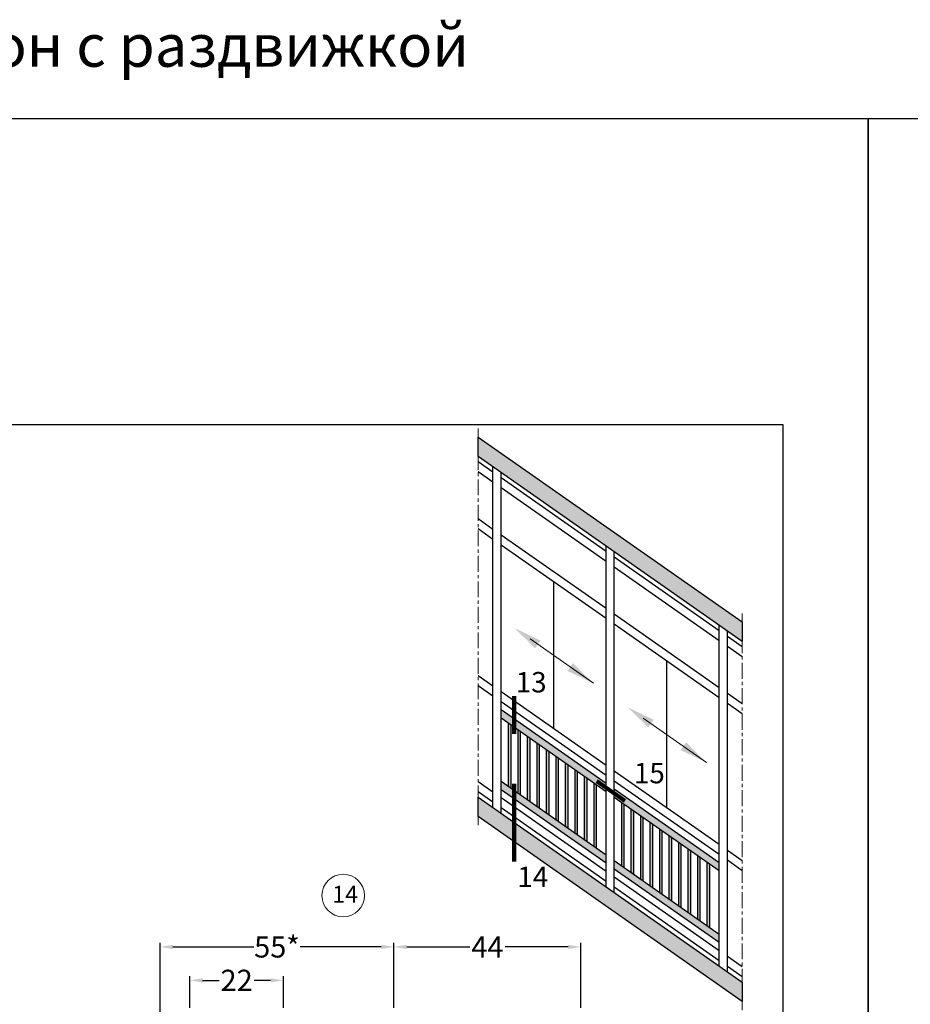
# Model space of a CAD drawing. Units: millimetres. Extents: x 1383 to 8579, y -3906 to 2517.
# Drawn here: x 7539 to 7749, y -45 to 187 of the extents above; entities that cross this region are included whole.
import ezdxf

# ---------------------------------------------------------------- set-up
doc = ezdxf.new("R2010")
doc.units = ezdxf.units.MM
doc.header["$PDMODE"] = 3
doc.header["$PDSIZE"] = 1
doc.linetypes.add('MITTE', pattern=[2, 1.25, -0.25, 0.25, -0.25])
doc.layers.add('!СК-размеры', color=3, linetype='Continuous', lineweight=15)
for name, color, linetype in [('035_TEXT', 2, 'Continuous'), ('BEM', 7, 'Continuous'), ('DIM_2', 253, 'Continuous'), ('GL_CONT', 90, 'Continuous'), ('PROFIL', 2, 'Continuous'), ('SCHRAFFUR', 253, 'Continuous')]:
    doc.layers.add(name, color=color, linetype=linetype)
doc.styles.get("Standard").update_dxf_attribs({"font": 'arial.ttf'})
doc.styles.add('TEXT', font='arial.ttf')
doc.dimstyles.new('TSG_1_2(2)', dxfattribs={"dimtxt": 8, "dimasz": 7, "dimexe": 1, "dimexo": 2, "dimgap": 0.5, "dimtad": 0, "dimdec": 1, "dimzin": 9, "dimdsep": 46, "dimtxsty": 'TEXT', "dimcen": -1, "dimclrd": 7, "dimclre": 7, "dimclrt": 4, "dimadec": 0, "dimazin": 0, "dimtfac": 0.7, "dimtdec": 1, "dimtmove": 0, "dimatfit": 2, "dimfxl": 1, "dimtolj": 1, "dimtzin": 9, "dimarcsym": 0})

# ---------------------------------------------------------------- blocks, each defined once
blk = doc.blocks.new('*D482')
at = {"layer": 'BEM', "color": 7, "lineweight": -2, "transparency": 16777216}
for p, q in [((7627.22166203354, -45.75844188913231), (7627.22166203354, -30.43557572866973)), ((7630.22166203354, -31.43557572866973), (7645.050109237531, -31.43557572866973)), ((7668.221666946297, -31.43557572866973), (7653.393219742306, -31.43557572866973)), ((7671.221666946297, -45.75844245007973), (7671.221666946297, -30.43557572866973))]:
    blk.add_line(p, q, dxfattribs=at)
at = {"layer": 'BEM', "color": 7, "lineweight": 5, "transparency": 16777216}
for points in [[(7630.22166203354, -30.93557572866973), (7630.22166203354, -31.93557572866973), (7627.22166203354, -31.43557572866973)], [(7668.221666946297, -30.93557572866973), (7668.221666946297, -31.93557572866973), (7671.221666946297, -31.43557572866973)]]:
    blk.add_solid(points, dxfattribs=at)
at = {"layer": 'Defpoints', "color": 0, "lineweight": 5, "transparency": 16777216}
for p in [(7627.22166203354, -31.43557572866973), (7627.22166203354, -47.75844188913231), (7671.221666946297, -47.75844245007973)]:
    blk.add_point(p, dxfattribs=at)
at = {"layer": 'BEM', "color": 4, "lineweight": 5, "transparency": 16777216, "insert": (7649.221664489918, -31.43557572866973), "char_height": 5, "attachment_point": 5, "style": 'TEXT'}
blk.add_mtext('\\A1;44', dxfattribs=at)
blk = doc.blocks.new('*D483')
at = {"layer": 'BEM', "color": 7, "lineweight": -2, "transparency": 16777216}
for p, q in [((7572.22166203353, -111.2363164402595), (7572.22166203353, -30.43557572866973)), ((7575.22166203353, -31.43557572866973), (7594.245536521938, -31.43557572866973)), ((7624.22166203354, -31.43557572866973), (7605.197787545131, -31.43557572866973)), ((7627.22166203354, -45.75844188913231), (7627.22166203354, -30.43557572866973))]:
    blk.add_line(p, q, dxfattribs=at)
at = {"layer": 'BEM', "color": 7, "lineweight": 5, "transparency": 16777216}
for points in [[(7575.22166203353, -30.93557572866973), (7575.22166203353, -31.93557572866973), (7572.22166203353, -31.43557572866973)], [(7624.22166203354, -30.93557572866973), (7624.22166203354, -31.93557572866973), (7627.22166203354, -31.43557572866973)]]:
    blk.add_solid(points, dxfattribs=at)
at = {"layer": 'Defpoints', "color": 0, "lineweight": 5, "transparency": 16777216}
for p in [(7572.22166203353, -31.43557572866973), (7627.22166203354, -47.75844188913231), (7572.22166203353, -113.2363164402595)]:
    blk.add_point(p, dxfattribs=at)
at = {"layer": 'BEM', "color": 4, "lineweight": 5, "transparency": 16777216, "insert": (7599.721662033535, -31.43557572866973), "char_height": 5, "attachment_point": 5, "style": 'TEXT'}
blk.add_mtext('\\A1;55*', dxfattribs=at)
blk = doc.blocks.new('*D484')
at = {"layer": 'BEM', "color": 7, "lineweight": -2, "transparency": 16777216}
for p, q in [((7579.221662033489, -45.7302260291159), (7579.221662033489, -38.29822284514864)), ((7582.221662033489, -39.29822284514864), (7586.123435566912, -39.29822284514864)), ((7598.221662033486, -39.29822284514864), (7594.319888500063, -39.29822284514864)), ((7601.221662033486, -45.7302260291159), (7601.221662033486, -38.29822284514864))]:
    blk.add_line(p, q, dxfattribs=at)
at = {"layer": 'BEM', "color": 7, "lineweight": 5, "transparency": 16777216}
for points in [[(7582.221662033489, -38.79822284514864), (7582.221662033489, -39.79822284514864), (7579.221662033489, -39.29822284514864)], [(7598.221662033486, -38.79822284514864), (7598.221662033486, -39.79822284514864), (7601.221662033486, -39.29822284514864)]]:
    blk.add_solid(points, dxfattribs=at)
at = {"layer": 'Defpoints', "color": 0, "lineweight": 5, "transparency": 16777216}
for p in [(7579.221662033489, -39.29822284514864), (7579.221662033489, -47.7302260291159), (7601.221662033486, -47.7302260291159)]:
    blk.add_point(p, dxfattribs=at)
at = {"layer": 'BEM', "color": 4, "lineweight": 5, "transparency": 16777216, "insert": (7590.221662033488, -39.29822284514864), "char_height": 5, "attachment_point": 5, "style": 'TEXT'}
blk.add_mtext('\\A1;22', dxfattribs=at)

msp = doc.modelspace()

# ---------------------------------------------------------------- hatches: boundary and pattern name
at = {"layer": 'DIM_2'}
for points in [[(7655.469995910823, 22.17276295260034), (7652.4216823475, 24.30721508849668), (7652.421682363317, 22.38721507742114), (7655.469995910823, 20.25276295260034)], [(7654.703995964191, 20.78912188950795), (7654.127995964192, 21.19244143152216), (7654.127995964191, 6.256328642621376), (7654.703995964192, 5.853009100597554)], [(7677.125165947839, 5.08964965125039), (7677.125165932023, 7.009649662325927), (7655.469995910823, 22.17276295260034), (7655.469995910823, 20.25276295260034)], [(7656.936489623092, 19.22591300051732), (7656.360489623093, 19.6292325425324), (7656.360489623093, 4.693119753598438), (7656.936489623092, 4.289800211575056)], [(7659.168983281992, 17.66270411152799), (7658.592983281993, 18.06602365354221), (7658.592983281992, 3.129910864576814), (7659.168983281992, 2.726591322553432)], [(7661.401476940893, 16.0994952225378), (7660.825476940893, 16.50281476455245), (7660.825476940893, 1.56670197555388), (7661.401476940893, 1.163382433530931)], [(7663.633970599794, 14.53628633354761), (7663.057970599794, 14.9396058755627), (7663.057970599792, 0.003493086532255774), (7663.633970599794, -0.3998264554915671)], [(7666.746555596716, 14.27683085535318), (7666.746555596716, 12.35683085535318), (7677.125165947841, 5.089649651250944), (7677.125165932023, 7.009649662326407)], [(7665.866464258695, 12.97307744455785), (7665.290464258694, 13.3763969865725), (7665.290464258693, -1.559715802489809), (7665.866464258695, -1.963035344513628)], [(7668.098957917595, 11.4098685555681), (7667.522957917595, 11.81318809758275), (7667.522957917595, -3.122924691512743), (7668.098957917595, -3.526244233535689)], [(7670.331451576496, 9.846659666578343), (7669.755451576495, 10.249979208593), (7669.755451576495, -4.686133580534804), (7670.331451576496, -5.089453122558186)], [(7677.125166086706, -11.76646323521858), (7677.125166070888, -9.84646322414306), (7652.421682486364, 7.451102202385396), (7652.421682502183, 5.531102191309866)], [(7672.563945235396, 8.283450777588584), (7671.987945235395, 8.686770319603237), (7671.987945235395, -6.249342469557302), (7672.563945235397, -6.652662011581119)], [(7679.04516594454, 5.665251180122574), (7679.045165960358, 3.745251169047116), (7694.50896305412, -7.082616125506027), (7694.50896305412, -5.162616125506025)], [(7681.327479561231, 2.147157981133642), (7680.751479561232, 2.550477523147855), (7680.751479561231, -12.38563526575293), (7681.327479561231, -12.78895480777675)], [(7683.559973220133, 0.5839490921430119), (7682.983973220133, 0.9872686341580987), (7682.983973220133, -13.94884415477586), (7683.559973220133, -14.35216369679924)], [(7685.792466879032, -0.979259796846307), (7685.216466879033, -0.5759402548320942), (7685.216466879033, -15.51205304379749), (7685.792466879032, -15.91537258582087)], [(7688.024960537934, -2.5424686858365), (7687.448960537934, -2.13914914382185), (7687.448960537934, -17.07526193282042), (7688.024960537934, -17.47858147484337)], [(7690.257454196834, -4.105677574826693), (7689.681454196833, -3.702358032811604), (7689.681454196832, -18.63847082184205), (7690.257454196834, -19.04179036386587)], [(7693.370039193757, -4.365133053021125), (7693.370039193757, -6.285133053021124), (7703.74864954488, -13.55231425712335), (7703.748649529063, -11.63231424604789)], [(7692.489947855734, -5.668886463816449), (7691.913947855734, -5.265566921801797), (7691.913947855734, -20.20167971086411), (7692.489947855734, -20.60499925288793)], [(7694.722441514636, -7.232095352806207), (7694.146441514635, -6.828775810791555), (7694.146441514635, -21.76488859988704), (7694.722441514636, -22.16820814190999)], [(7696.954935173536, -8.795304241795963), (7696.378935173535, -8.391984699781311), (7696.378935173535, -23.32809748890911), (7696.954935173536, -23.73141703093249)], [(7679.045166083405, -11.19086170598864), (7679.045166099223, -13.1108617170641), (7703.748649683746, -30.40842714359255), (7703.748649667928, -28.48842713251709)], [(7699.187428832437, -10.35851313078572), (7698.611428832436, -9.955193588771069), (7698.611428832436, -24.89130637793161), (7699.187428832437, -25.29462591995543)]]:
    msp.add_hatch(color=256, dxfattribs=at).paths.add_polyline_path(points)
for points in [[(7674.796438894297, 6.720241888598391), (7674.220438894296, 7.123561430613481), (7674.220438894296, -7.812551358578927), (7674.796438894297, -8.21587090060231)], [(7701.419922491336, -11.92172201977591), (7700.843922491336, -11.51840247776082), (7700.843922491335, -26.45451526695323), (7701.419922491336, -26.85783480897662)]]:
    msp.add_hatch(color=256, dxfattribs=at).paths.add_polyline_path(points, flags=17)
at = {"layer": 'PROFIL', "linetype": 'Continuous'}
h = msp.add_hatch(color=253, dxfattribs=at)
h.paths.add_polyline_path([(7709.161421094067, 40.39824501151013), (7709.161421054728, 45.01070666933227), (7647.008909948595, 88.5303634651916), (7647.008909989722, 83.91790180558131)])
h.paths.add_polyline_path([(7709.161421791441, -44.3066142359955), (7709.161421753891, -39.69415257817337), (7647.008910511859, 3.825504311563272), (7647.008910551197, -0.7869573480470002)])

# ---------------------------------------------------------------- linework, layer by layer
at = {"layer": '!СК-размеры', "color": 6}
for p, q in [((7674.134727443583, 30.60047786319426), (7659.250256896741, 41.02269634270838)), ((7700.758211040623, 11.95851395481995), (7685.873740491993, 22.38073243522814))]:
    msp.add_line(p, q, dxfattribs=at)
for points in [[(7661.705736246235, 40.65857212716511), (7660.432245133646, 38.83983833307198), (7655.612789306767, 43.56967856878212)], [(7669.315271616704, 35.3303180989044), (7668.041780504114, 33.51158430481127), (7674.134727443583, 30.60047786319426)], [(7688.329219843275, 22.01660821968487), (7687.055728730686, 20.19787442469767), (7682.236272903807, 24.92771466040782)], [(7695.938755213744, 16.68835419142416), (7694.665264101155, 14.86962039643696), (7700.758211040623, 11.95851395481995)]]:
    msp.add_solid(points, dxfattribs=at)
at = {"color": 7}
for p, q in [((7647.008909948595, 88.53036346519163), (7709.161421054728, 45.01070666933229)), ((7647.008909989722, 83.91790180558135), (7647.008909948595, 88.53036346519163)), ((7709.161421094067, 40.39824501151016), (7647.008909987933, 83.91790180647543)), ((7709.161421054728, 45.01070666933229), (7709.161421095855, 40.39824500972203)), ((7647.0089105208, 3.825504304410721), (7709.161421753891, -39.69415257817337)), ((7647.008910551197, -0.7869573480469896), (7647.008910511859, 3.825504311563279)), ((7709.161421791441, -44.30661423599551), (7647.008910551197, -0.7869573480469896)), ((7709.161421750315, -39.69415257638524), (7709.161421791441, -44.30661423599551))]:
    msp.add_line(p, q, dxfattribs=at)
for points in [[(7318.792032255136, -430.6119482732686), (7738.792032255136, -430.6119482732686), (7738.792032255136, 163.3880517267314), (7318.792032255136, 163.3880517267314)], [(7738.792032255136, -430.6119482732686), (8158.792032255136, -430.6119482732686), (8158.792032255136, 163.3880517267314), (7738.792032255136, 163.3880517267314)]]:
    msp.add_lwpolyline(points, close=True)
at = {"lineweight": 5}
msp.add_circle((7615.298899185522, -19.35367128024745), 5, dxfattribs=at)
at = {"layer": '035_TEXT'}
for p, q in [((7650.501681912668, 80.2404621567743), (7647.008909996874, 82.68612738126686)), ((7650.50168253494, 1.379839011074807), (7650.501681876905, 81.47223660075834)), ((7650.501681932336, 77.89657493317297), (7647.008910012967, 80.34224016034771)), ((7652.421682547458, 0.03544053012302228), (7652.421681887634, 80.12783811980655)), ((7677.125165509708, 61.59849824839999), (7652.421681923396, 78.89606367582252)), ((7677.125165529377, 59.25461102479866), (7652.421681943066, 76.5521764513271)), ((7650.501682021743, 66.80046208435466), (7647.008910086281, 69.24612732315232)), ((7650.501682041414, 64.45657486075332), (7647.008910102374, 66.90224010133913)), ((7677.125165618784, 48.15849817687442), (7652.421682032473, 65.45606360340287)), ((7677.125165638454, 45.81461095237901), (7652.421682052142, 63.11217637980154)), ((7677.125166131981, -17.2621248972995), (7677.125165472157, 62.8302726932781)), ((7677.125166131981, -17.2621248972995), (7677.125165472157, 62.8302726932781)), ((7679.045166144498, -18.60652337825129), (7679.045165484674, 61.48587421232631)), ((7679.045166144498, -18.60652337825129), (7679.045165484674, 61.48587421232631)), ((7703.748649106748, 42.95653434091976), (7679.045165520436, 60.25409976744821)), ((7703.748649126417, 40.61264711731842), (7679.045165540107, 57.91021254384687)), ((7664.837165827282, 19.87768717640809), (7664.837165542966, 54.41876124942472)), ((7703.748649215824, 29.51653426850012), (7679.045165629514, 46.81409969592264)), ((7703.748649235495, 27.17264704489878), (7679.045165649182, 44.47021247142723)), ((7703.74864972902, -35.90408880477973), (7703.748649069196, 44.1883087849038)), ((7705.668649741537, -37.24848728573153), (7705.668649081715, 42.84391030395201)), ((7709.16142112983, 39.16647056752613), (7705.668649214036, 41.61213579201868)), ((7709.161421149499, 36.82258334392479), (7705.66864923013, 39.26824857109955)), ((7691.460649424321, 1.23572326803377), (7691.460649140007, 35.77679734105041)), ((7650.501682268507, 29.91550082707575), (7647.008910331256, 32.36116606676749)), ((7650.501682288177, 27.57161360347441), (7647.00891034735, 30.01727884584835)), ((7677.125165865547, 11.27353691959551), (7652.421682281024, 28.57110234612396)), ((7709.161421238906, 25.72647049510649), (7705.668649303443, 28.17213573390416)), ((7677.125165885217, 8.929649695100096), (7652.421682298906, 26.22721512252262)), ((7709.161421258576, 23.38258327150515), (7705.668649319537, 25.82824851209095)), ((7677.125165885217, 7.009649695100098), (7652.421682298906, 24.30721512252262)), ((7677.125165885217, 5.089649695100096), (7652.421682298906, 22.38721512252262)), ((7654.127995964192, 21.19244143152218), (7654.127995964191, 6.256328642620506)), ((7654.703995964191, 20.78912188950753), (7654.703995964192, 5.853009100597124)), ((7656.360489623093, 19.62923254253199), (7656.360489623093, 4.693119753598012)), ((7656.936489623092, 19.22591300051777), (7656.936489623092, 4.289800211575063)), ((7658.592983281993, 18.06602365354179), (7658.592983281992, 3.129910864576384)), ((7659.168983281992, 17.66270411152801), (7659.168983281992, 2.726591322553876)), ((7660.825476940893, 16.50281476455203), (7660.825476940893, 1.56670197555345)), ((7661.401476940893, 16.09949522253825), (7661.401476940893, 1.163382433530938)), ((7663.057970599794, 14.93960587556184), (7663.057970599792, 0.003493086531822343)), ((7663.633970599794, 14.53628633354806), (7663.633970599794, -0.3998264554911195)), ((7665.290464258694, 13.37639698657252), (7665.290464258693, -1.559715802490672)), ((7665.866464258695, 12.97307744455874), (7665.866464258695, -1.963035344513621)), ((7667.522957917595, 11.81318809758232), (7667.522957917595, -3.122924691513173)), ((7668.098957917595, 11.40986855556854), (7668.098957917595, -3.526244233535682)), ((7669.755451576495, 10.24997920859213), (7669.755451576495, -4.686133580534801)), ((7670.331451576496, 9.846659666579221), (7670.331451576496, -5.089453122557746)), ((7703.748649462587, -7.368426988778804), (7679.045165876277, 9.92913843774965)), ((7650.501682474144, 4.955500683130531), (7647.008910497553, 7.40116595053842)), ((7677.125166071183, -9.846463224349712), (7652.421682486661, 7.451102202178738)), ((7671.987945235395, 8.686770319601933), (7671.987945235395, -6.249342469557298)), ((7672.563945235396, 8.283450777588591), (7672.563945235397, -6.65266201157937)), ((7674.220438894296, 7.123561430611744), (7674.220438894296, -7.812551358578922)), ((7703.748649482258, -9.712314212380145), (7679.045165895946, 7.585251214148307)), ((7650.501682493813, 2.611613459529188), (7647.008910513647, 5.057278729619291)), ((7677.125166071183, -11.76646322434971), (7652.421682486661, 5.531102202178744)), ((7674.796438894297, 6.720241888598835), (7674.796438894297, -8.215870900601868)), ((7703.748649482258, -11.63231421327421), (7679.045165895946, 5.665251214148309)), ((7677.125166071183, -13.68646322434971), (7652.421682486661, 3.611102202178742)), ((7703.748649482258, -13.55231421327421), (7679.045165895946, 3.745251214148308)), ((7680.751479561232, 2.550477523147862), (7680.751479561231, -12.3856352657538)), ((7677.125166090853, -16.03035044884512), (7652.421682504541, 1.267214978577403)), ((7681.327479561231, 2.147157981133212), (7681.327479561231, -12.78895480777718)), ((7682.983973220133, 0.9872686341576689), (7682.983973220133, -13.9488441547763)), ((7683.559973220133, 0.583949092143456), (7683.559973220133, -14.35216369679924)), ((7685.216466879033, -0.5759402548325241), (7685.216466879033, -15.51205304379792)), ((7685.792466879032, -0.9792597968462999), (7685.792466879032, -15.91537258582043)), ((7687.448960537934, -2.13914914382228), (7687.448960537934, -17.07526193282086)), ((7688.024960537934, -2.542468685836059), (7688.024960537934, -17.47858147484337)), ((7689.681454196833, -3.702358032812473), (7689.681454196832, -18.63847082184249)), ((7690.257454196834, -4.105677574826252), (7690.257454196834, -19.04179036386543)), ((7691.913947855734, -5.265566921801792), (7691.913947855734, -20.20167971086498)), ((7692.489947855734, -5.668886463815571), (7692.489947855734, -20.60499925288793)), ((7694.146441514635, -6.828775810791988), (7694.146441514635, -21.76488859988748)), ((7694.722441514636, -7.232095352805764), (7694.722441514636, -22.16820814190999)), ((7696.378935173535, -8.391984699782181), (7696.378935173535, -23.32809748890911)), ((7696.954935173536, -8.795304241795087), (7696.954935173536, -23.73141703093206)), ((7709.16142148567, -11.15849076217243), (7705.668649548418, -8.7128255224807)), ((7703.748649668223, -28.48842713272402), (7679.0451660837, -11.19086170619557)), ((7698.611428832436, -9.955193588772374), (7698.611428832436, -24.89130637793161)), ((7699.187428832437, -10.35851313078572), (7699.187428832437, -25.29462591995368)), ((7700.843922491336, -11.51840247776257), (7700.843922491335, -26.45451526695323)), ((7709.161421505339, -13.50237798577377), (7705.668649564512, -11.05671274339983)), ((7703.748649668223, -30.40842713272402), (7679.0451660837, -13.11086170619557)), ((7701.419922491336, -11.92172201977547), (7701.419922491336, -26.85783480897618)), ((7703.748649668223, -32.32842713272402), (7679.045166081913, -15.03086170619557)), ((7703.748649687894, -34.67231435632536), (7679.045166101581, -17.37474892979691)), ((7709.161421691306, -36.11849090611765), (7705.668649714715, -33.67282563870975)), ((7709.161421710975, -38.46237812971899), (7705.668649730808, -36.01671285962888))]:
    msp.add_line(p, q, dxfattribs=at)
at = {"layer": 'Defpoints', "color": 5}
msp.add_lwpolyline([(7358.792099538856, -406.6100652087189), (7718.792032255135, -406.6100652087189), (7718.792032255135, 91.38805172673142), (7358.792099538856, 91.38805172673142)], close=True, dxfattribs=at)
at = {"layer": 'GL_CONT', "lineweight": 100}
for p, q in [((7655.469995910823, 18.73341353849237), (7655.469995910823, 27.55220874630051)), ((7674.991166432626, 7.538409617026051), (7681.517215054757, 2.968821357269487)), ((7655.469995910823, -11.36539431174927), (7655.469995910823, 6.923700142063375))]:
    msp.add_line(p, q, dxfattribs=at)
at = {"layer": 'SCHRAFFUR', "linetype": 'MITTE', "lineweight": 5, "ltscale": 3}
for p, q in [((7647.008909945019, 90.56556346798112), (7647.008910565503, -2.822157350836488)), ((7709.161421807535, -46.34181424057314), (7709.161421038635, 47.04590668106249))]:
    msp.add_line(p, q, dxfattribs=at)

# ---------------------------------------------------------------- texts
at = {"lineweight": 5, "attachment_point": 1}
for s, width, heights, insert, char_height in [('Сечение S44 внутренний пилон с раздвижкой', 342.2975051224857, [0], (7337.811493334253, 185.6376994383822), 10), ('13', 3.773138238531828, [0], (7655.873194690435, 33.24493510237894), 4.8), ('15', 3.773138238531828, [0], (7683.672241004782, 11.85672507637785), 4.8), ('14', 6.108646462015713, [3.919979872153028], (7656.259952158894, -12.54741431388307), 4.8), ('14', 3.773138238531828, [0], (7612.702666739373, -17.05700978020877), 4)]:
    msp.add_mtext_dynamic_manual_height_columns(s, width=width, gutter_width=12.5, heights=heights, dxfattribs=dict(at, insert=insert, char_height=char_height))

# ---------------------------------------------------------------- dimensions: what is measured, and where the dimension line sits
at = {"layer": 'BEM', "lineweight": 5}
dim = msp.add_linear_dim(base=(7572.22166203353, -31.43557572866973), p1=(7627.22166203354, -47.75844188913231), p2=(7572.22166203353, -113.2363164402595), angle=180, text='<>*', dimstyle='TSG_1_2(2)', override={"dimtxt": 5, "dimasz": 3}, dxfattribs=at)
dim.commit()
dim.dimension.update_dxf_attribs({"geometry": '*D483', "text_midpoint": (7599.721662033535, -31.43557572866973)})
for base, p1, p2, picture, middle in [((7627.22166203354, -31.43557572866973), (7671.221666946297, -47.75844245007973), (7627.22166203354, -47.75844188913231), '*D482', (7649.221664489918, -31.43557572866973)), ((7579.221662033489, -39.29822284514864), (7601.221662033486, -47.7302260291159), (7579.221662033489, -47.7302260291159), '*D484', (7590.221662033488, -39.29822284514864))]:
    dim = msp.add_linear_dim(base=base, p1=p1, p2=p2, angle=180, dimstyle='TSG_1_2(2)', override={"dimtxt": 5, "dimasz": 3}, dxfattribs=at)
    dim.commit()
    dim.dimension.update_dxf_attribs({"geometry": picture, "text_midpoint": middle})

doc.saveas('drawing.dxf')
